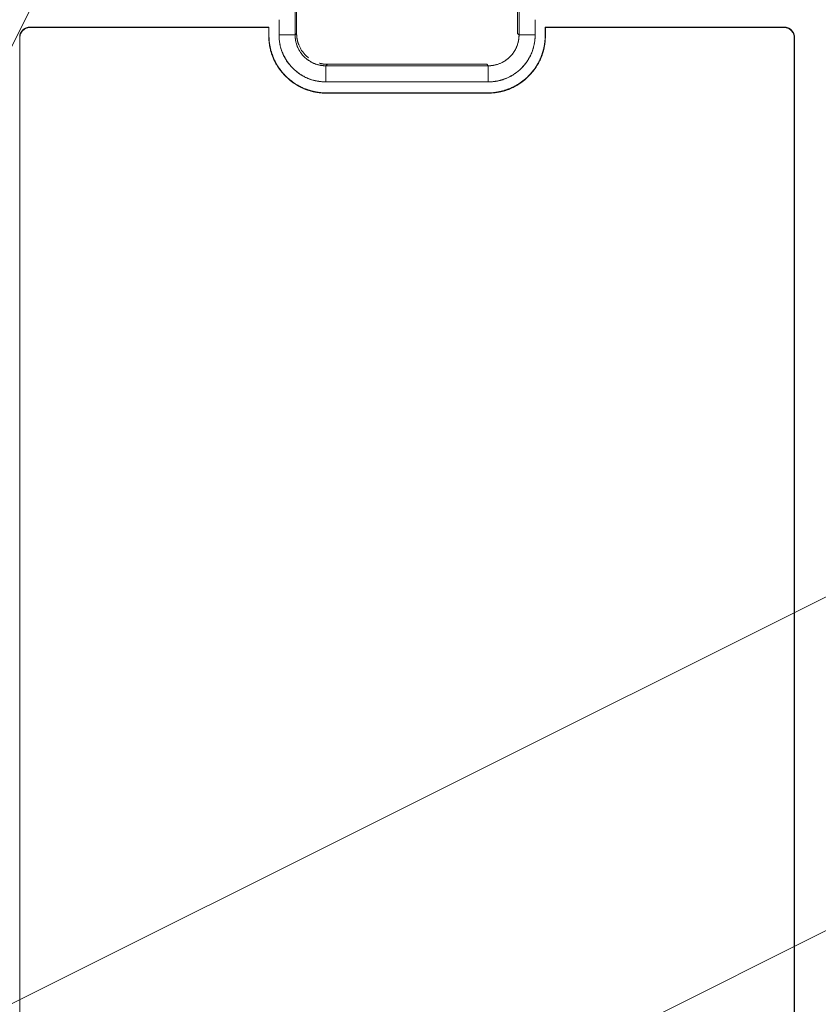
# Model space of a CAD drawing. Units: millimetres. Extents: x -702 to 646, y -425 to 624.
# Drawn here: x -324 to -246, y -132 to -36 of the extents above; entities that cross this region are included whole.
import ezdxf

# ---------------------------------------------------------------- set-up
doc = ezdxf.new("R2010")
doc.units = ezdxf.units.MM
doc.layers.add('Isometric$34', color=7, linetype='Continuous', true_color=0xffffff)
doc.layers.add('Top$32', color=7, linetype='Continuous', true_color=0xffffff)

msp = doc.modelspace()

# ---------------------------------------------------------------- linework, layer by layer
at = {"layer": 'Isometric$34', "color": 232, "linetype": 'Continuous', "lineweight": 13}
msp.add_line((-367.979, -124.369, 243.611), (-250.371, 110.849, 361.219), dxfattribs=at)
at = {"layer": 'Isometric$34', "color": 203, "linetype": 'Continuous', "lineweight": 13}
for p, q in [((-250.371, 110.849, 361.219), (-367.979, -124.369, 243.611)), ((-218.75, -78.5, 140.25), (-514.75, -226.5, 288.25)), ((-514.75, -226.5, 288.25), (-218.75, -78.5, 140.25)), ((-188.417, -95.833, 92.583), (-340.083, -171.667, 168.417)), ((-340.083, -171.667, 168.417), (-188.417, -95.833, 92.583))]:
    msp.add_line(p, q, dxfattribs=at)
at = {"layer": 'Top$32', "color": 232, "linetype": 'Continuous', "lineweight": 13}
for p, q in [((-297.402, -37.267), (-297.402, -34.364)), ((-297.402, -34.364), (-297.402, -37.267)), ((-297.256, -37.122), (-297.256, -34.219)), ((-297.256, -34.219), (-297.256, -37.122)), ((-275.756, -34.219), (-275.756, -37.122)), ((-275.756, -37.122), (-275.756, -34.219)), ((-275.611, -34.364), (-275.611, -37.267)), ((-275.611, -37.267), (-275.611, -34.364)), ((-298.968, -37.267), (-298.968, -35.776)), ((-298.968, -35.776), (-298.968, -37.267)), ((-274.044, -35.776), (-274.044, -37.267)), ((-274.044, -37.267), (-274.044, -35.776)), ((-323.213, -36.509), (-299.949, -36.509)), ((-299.967, -36.526), (-323.196, -36.526)), ((-299.967, -36.526), (-299.967, -37.32)), ((-299.967, -37.32), (-299.967, -36.526)), ((-299.967, -37.32), (-299.949, -37.32)), ((-299.949, -37.32), (-299.967, -37.32)), ((-299.949, -36.509), (-299.949, -37.32)), ((-299.949, -37.32), (-299.949, -36.509)), ((-297.402, -37.267), (-298.968, -37.267)), ((-298.968, -37.267), (-297.402, -37.267)), ((-297.256, -37.122), (-297.402, -37.267)), ((-275.611, -37.267), (-275.756, -37.122)), ((-274.044, -37.267), (-275.611, -37.267)), ((-275.611, -37.267), (-274.044, -37.267)), ((-273.064, -36.509), (-249.8, -36.509)), ((-273.064, -37.32), (-273.064, -36.509)), ((-273.064, -36.509), (-273.064, -37.32)), ((-273.046, -37.32), (-273.064, -37.32)), ((-273.064, -37.32), (-273.046, -37.32)), ((-273.046, -37.32), (-273.046, -36.526)), ((-273.046, -36.526), (-273.046, -37.32)), ((-249.817, -36.526), (-273.046, -36.526)), ((-324.192, -263.333), (-324.192, -37.524)), ((-324.192, -37.524), (-324.192, -263.333)), ((-248.821, -37.524), (-248.821, -263.333)), ((-248.821, -263.333), (-248.821, -37.524)), ((-248.803, -37.506), (-248.803, -263.351)), ((-248.803, -263.351), (-248.803, -37.506)), ((-294.405, -40.265), (-294.412, -41.831)), ((-294.412, -41.831), (-294.405, -40.265)), ((-294.405, -40.265), (-294.259, -40.119)), ((-294.405, -40.265), (-278.607, -40.265)), ((-278.754, -40.119), (-294.259, -40.119)), ((-294.259, -40.119), (-278.754, -40.119)), ((-278.754, -40.119), (-278.607, -40.265)), ((-278.607, -40.265), (-278.601, -41.831)), ((-278.601, -41.831), (-278.607, -40.265)), ((-278.601, -41.831), (-294.412, -41.831)), ((-294.356, -42.91), (-278.656, -42.91)), ((-294.356, -42.91), (-294.356, -42.927)), ((-294.356, -42.927), (-294.356, -42.91)), ((-278.656, -42.927), (-294.356, -42.927)), ((-278.656, -42.927), (-278.656, -42.91)), ((-278.656, -42.91), (-278.656, -42.927))]:
    msp.add_line(p, q, dxfattribs=at)
for centre, major_axis, ratio, start_param, end_param in [((-286.506, 46.822), (1996.531, 0), 0.043619, 4.708433, 4.716345), ((-286.506, 45.256), (-1998.099, 0), 0.043585, 1.56684, 1.574753)]:
    msp.add_ellipse(centre, major_axis=major_axis, ratio=ratio, start_param=start_param, end_param=end_param, dxfattribs=at)
for points, knots in [([(-324.209, -37.506), (-324.209, -37.501), (-324.209, -37.489), (-324.209, -37.472), (-324.208, -37.455), (-324.207, -37.438), (-324.206, -37.422), (-324.204, -37.394), (-324.199, -37.356), (-324.189, -37.292), (-324.17, -37.213), (-324.139, -37.125), (-324.104, -37.05), (-324.067, -36.986), (-324.027, -36.926), (-323.978, -36.864), (-323.92, -36.802), (-323.85, -36.736), (-323.777, -36.679), (-323.689, -36.625), (-323.599, -36.58), (-323.502, -36.547), (-323.424, -36.528), (-323.364, -36.518), (-323.323, -36.514), (-323.29, -36.511), (-323.264, -36.51), (-323.239, -36.509), (-323.222, -36.509), (-323.213, -36.509)], [0, 0, 0, 0, 0.010903, 0.02176, 0.032575, 0.043348, 0.054084, 0.064784, 0.096264, 0.127678, 0.189083, 0.25015, 0.305786, 0.347613, 0.390278, 0.444129, 0.499784, 0.551691, 0.627255, 0.676572, 0.749712, 0.819385, 0.872253, 0.903196, 0.935179, 0.950859, 0.967318, 0.983423, 1, 1, 1, 1]), ([(-323.213, -36.509), (-323.272, -36.509), (-323.332, -36.515), (-323.455, -36.538), (-323.517, -36.556), (-323.639, -36.605), (-323.699, -36.636), (-323.813, -36.711), (-323.866, -36.755), (-323.964, -36.852), (-324.007, -36.906), (-324.082, -37.019), (-324.113, -37.079), (-324.162, -37.202), (-324.18, -37.264), (-324.203, -37.387), (-324.209, -37.448), (-324.209, -37.506)], [0, 0, 0, 0, 0.125, 0.125, 0.25, 0.25, 0.375, 0.375, 0.5, 0.5, 0.625, 0.625, 0.75, 0.75, 0.875, 0.875, 1, 1, 1, 1]), ([(-324.192, -37.524), (-324.191, -37.465), (-324.186, -37.405), (-324.162, -37.281), (-324.144, -37.219), (-324.095, -37.097), (-324.064, -37.037), (-323.99, -36.923), (-323.946, -36.869), (-323.849, -36.772), (-323.795, -36.729), (-323.682, -36.654), (-323.622, -36.623), (-323.5, -36.574), (-323.437, -36.556), (-323.315, -36.532), (-323.254, -36.527), (-323.196, -36.526)], [0, 0, 0, 0, 0.125, 0.125, 0.25, 0.25, 0.375, 0.375, 0.5, 0.5, 0.625, 0.625, 0.75, 0.75, 0.875, 0.875, 1, 1, 1, 1]), ([(-323.196, -36.526), (-323.201, -36.526), (-323.213, -36.526), (-323.23, -36.527), (-323.249, -36.527), (-323.272, -36.529), (-323.305, -36.531), (-323.346, -36.536), (-323.399, -36.545), (-323.451, -36.556), (-323.513, -36.574), (-323.573, -36.596), (-323.631, -36.622), (-323.688, -36.652), (-323.757, -36.695), (-323.831, -36.752), (-323.912, -36.828), (-323.982, -36.906), (-324.044, -36.994), (-324.087, -37.069), (-324.125, -37.152), (-324.149, -37.222), (-324.165, -37.284), (-324.174, -37.327), (-324.182, -37.373), (-324.187, -37.417), (-324.19, -37.456), (-324.191, -37.49), (-324.192, -37.512), (-324.192, -37.524)], [0, 0, 0, 0, 0.010806, 0.021699, 0.032681, 0.048488, 0.064819, 0.096163, 0.127744, 0.168094, 0.1981, 0.25031, 0.290062, 0.319983, 0.372797, 0.444707, 0.500267, 0.584155, 0.645167, 0.70516, 0.74985, 0.819476, 0.845635, 0.872327, 0.903406, 0.935219, 0.956498, 0.978085, 1, 1, 1, 1]), ([(-299.967, -37.32), (-299.967, -37.331), (-299.966, -37.355), (-299.966, -37.39), (-299.966, -37.425), (-299.965, -37.46), (-299.964, -37.496), (-299.963, -37.531), (-299.961, -37.567), (-299.959, -37.604), (-299.957, -37.64), (-299.955, -37.676), (-299.953, -37.713), (-299.95, -37.75), (-299.947, -37.787), (-299.944, -37.824), (-299.94, -37.862), (-299.936, -37.899), (-299.932, -37.937), (-299.928, -37.975), (-299.923, -38.013), (-299.918, -38.051), (-299.913, -38.09), (-299.908, -38.128), (-299.902, -38.167), (-299.896, -38.206), (-299.889, -38.245), (-299.883, -38.284), (-299.876, -38.324), (-299.868, -38.363), (-299.861, -38.403), (-299.853, -38.443), (-299.844, -38.482), (-299.836, -38.522), (-299.827, -38.563), (-299.817, -38.603), (-299.808, -38.643), (-299.798, -38.684), (-299.787, -38.724), (-299.777, -38.765), (-299.766, -38.806), (-299.754, -38.847), (-299.742, -38.888), (-299.73, -38.929), (-299.718, -38.971), (-299.705, -39.012), (-299.691, -39.053), (-299.678, -39.095), (-299.664, -39.137), (-299.649, -39.178), (-299.634, -39.22), (-299.619, -39.262), (-299.603, -39.304), (-299.587, -39.346), (-299.525, -39.505), (-299.392, -39.807), (-299.141, -40.267), (-298.787, -40.781), (-298.332, -41.298), (-297.815, -41.752), (-297.304, -42.103), (-296.842, -42.355), (-296.523, -42.495), (-296.333, -42.568), (-296.248, -42.6), (-296.163, -42.629), (-296.079, -42.657), (-295.995, -42.683), (-295.911, -42.708), (-295.828, -42.731), (-295.745, -42.753), (-295.663, -42.774), (-295.581, -42.793), (-295.499, -42.81), (-295.419, -42.826), (-295.338, -42.841), (-295.259, -42.855), (-295.18, -42.867), (-295.101, -42.878), (-295.024, -42.888), (-294.947, -42.896), (-294.87, -42.904), (-294.795, -42.91), (-294.72, -42.916), (-294.646, -42.92), (-294.572, -42.923), (-294.499, -42.926), (-294.428, -42.927), (-294.38, -42.927), (-294.356, -42.927)], [0, 0, 0, 0, 0.003952, 0.007926, 0.011923, 0.015942, 0.019984, 0.024048, 0.028135, 0.032244, 0.036376, 0.04053, 0.044707, 0.048907, 0.053128, 0.057373, 0.06164, 0.065929, 0.070241, 0.074575, 0.078932, 0.083311, 0.087713, 0.092137, 0.096584, 0.101054, 0.105545, 0.11006, 0.114597, 0.119156, 0.123738, 0.128342, 0.132969, 0.137618, 0.14229, 0.146985, 0.151701, 0.156441, 0.161203, 0.165987, 0.170794, 0.175623, 0.180475, 0.185349, 0.190246, 0.195166, 0.200107, 0.205072, 0.210059, 0.215068, 0.2201, 0.225154, 0.230231, 0.23533, 0.240452, 0.288436, 0.347788, 0.418502, 0.500572, 0.581695, 0.652039, 0.7116, 0.760373, 0.77074, 0.781015, 0.791198, 0.801289, 0.811287, 0.821194, 0.831009, 0.840731, 0.850362, 0.8599, 0.869347, 0.878701, 0.887964, 0.897134, 0.906212, 0.915199, 0.924093, 0.932895, 0.941605, 0.950223, 0.95875, 0.967184, 0.975526, 0.983776, 0.991934, 1, 1, 1, 1]), ([(-294.356, -42.927), (-294.37, -42.927), (-294.398, -42.927), (-294.439, -42.927), (-294.48, -42.926), (-294.521, -42.925), (-294.562, -42.924), (-294.603, -42.923), (-294.662, -42.92), (-294.739, -42.916), (-294.833, -42.91), (-294.988, -42.897), (-295.203, -42.872), (-295.444, -42.832), (-295.651, -42.79), (-295.852, -42.741), (-296.141, -42.658), (-296.479, -42.536), (-296.806, -42.387), (-297.124, -42.219), (-297.421, -42.035), (-297.719, -41.82), (-298.011, -41.584), (-298.3, -41.315), (-298.583, -41.016), (-298.857, -40.688), (-299.135, -40.298), (-299.377, -39.874), (-299.548, -39.501), (-299.668, -39.186), (-299.752, -38.917), (-299.817, -38.667), (-299.868, -38.425), (-299.911, -38.166), (-299.935, -37.956), (-299.948, -37.809), (-299.954, -37.729), (-299.958, -37.648), (-299.962, -37.567), (-299.965, -37.485), (-299.966, -37.402), (-299.966, -37.347), (-299.967, -37.32)], [0, 0, 0, 0, 0.004684, 0.00936, 0.014029, 0.018691, 0.023347, 0.027996, 0.032639, 0.043345, 0.054044, 0.064741, 0.096316, 0.127609, 0.147777, 0.16794, 0.197933, 0.250133, 0.289888, 0.319815, 0.37265, 0.408336, 0.444633, 0.500236, 0.542673, 0.584304, 0.645382, 0.705405, 0.750097, 0.784816, 0.819719, 0.845995, 0.872518, 0.903695, 0.935325, 0.94443, 0.953576, 0.962767, 0.972003, 0.981286, 0.990618, 1, 1, 1, 1]), ([(-299.949, -37.32), (-299.949, -37.333), (-299.949, -37.361), (-299.949, -37.402), (-299.948, -37.443), (-299.947, -37.484), (-299.946, -37.525), (-299.944, -37.566), (-299.943, -37.606), (-299.941, -37.647), (-299.938, -37.687), (-299.936, -37.728), (-299.933, -37.768), (-299.93, -37.808), (-299.927, -37.848), (-299.921, -37.921), (-299.91, -38.026), (-299.892, -38.164), (-299.871, -38.3), (-299.834, -38.509), (-299.771, -38.787), (-299.669, -39.132), (-299.557, -39.432), (-299.443, -39.69), (-299.315, -39.946), (-299.15, -40.232), (-298.923, -40.57), (-298.646, -40.921), (-298.375, -41.213), (-298.148, -41.432), (-297.952, -41.608), (-297.721, -41.797), (-297.424, -42.012), (-297.117, -42.204), (-296.799, -42.371), (-296.51, -42.502), (-296.219, -42.612), (-295.95, -42.696), (-295.701, -42.761), (-295.46, -42.812), (-295.201, -42.855), (-294.971, -42.881), (-294.785, -42.896), (-294.667, -42.903), (-294.572, -42.906), (-294.501, -42.908), (-294.429, -42.91), (-294.38, -42.91), (-294.356, -42.91)], [0, 0, 0, 0, 0.004689, 0.009366, 0.014033, 0.018688, 0.023332, 0.027966, 0.032589, 0.037201, 0.041804, 0.046397, 0.05098, 0.055553, 0.060118, 0.064673, 0.080505, 0.096245, 0.111901, 0.127482, 0.168576, 0.209315, 0.249889, 0.277653, 0.305541, 0.347541, 0.390091, 0.444176, 0.499763, 0.525878, 0.551716, 0.589789, 0.627354, 0.676688, 0.713301, 0.749869, 0.784597, 0.81955, 0.845825, 0.872396, 0.903574, 0.935262, 0.951191, 0.967362, 0.975446, 0.98358, 0.991764, 1, 1, 1, 1]), ([(-294.356, -42.91), (-294.368, -42.91), (-294.391, -42.91), (-294.426, -42.909), (-294.461, -42.909), (-294.496, -42.908), (-294.532, -42.907), (-294.567, -42.906), (-294.603, -42.904), (-294.639, -42.903), (-294.675, -42.901), (-294.711, -42.899), (-294.748, -42.896), (-294.785, -42.893), (-294.821, -42.891), (-294.858, -42.887), (-294.896, -42.884), (-294.933, -42.88), (-294.971, -42.876), (-295.008, -42.872), (-295.046, -42.867), (-295.084, -42.862), (-295.122, -42.857), (-295.161, -42.852), (-295.199, -42.846), (-295.238, -42.84), (-295.277, -42.834), (-295.316, -42.827), (-295.355, -42.82), (-295.394, -42.813), (-295.433, -42.805), (-295.473, -42.798), (-295.512, -42.789), (-295.552, -42.781), (-295.592, -42.772), (-295.632, -42.763), (-295.672, -42.753), (-295.712, -42.743), (-295.753, -42.733), (-295.793, -42.722), (-295.834, -42.711), (-295.875, -42.7), (-295.915, -42.688), (-295.956, -42.676), (-295.997, -42.664), (-296.038, -42.651), (-296.079, -42.638), (-296.121, -42.625), (-296.162, -42.611), (-296.203, -42.596), (-296.245, -42.582), (-296.286, -42.567), (-296.328, -42.551), (-296.37, -42.535), (-296.53, -42.473), (-296.835, -42.339), (-297.294, -42.088), (-297.805, -41.738), (-298.32, -41.285), (-298.773, -40.77), (-299.126, -40.257), (-299.376, -39.799), (-299.515, -39.484), (-299.588, -39.296), (-299.619, -39.211), (-299.649, -39.126), (-299.677, -39.042), (-299.703, -38.958), (-299.728, -38.874), (-299.752, -38.791), (-299.774, -38.708), (-299.794, -38.625), (-299.813, -38.544), (-299.831, -38.462), (-299.847, -38.381), (-299.862, -38.301), (-299.876, -38.221), (-299.888, -38.142), (-299.899, -38.064), (-299.909, -37.986), (-299.918, -37.909), (-299.925, -37.833), (-299.932, -37.757), (-299.937, -37.683), (-299.942, -37.609), (-299.945, -37.535), (-299.947, -37.463), (-299.949, -37.391), (-299.949, -37.343), (-299.949, -37.32)], [0, 0, 0, 0, 0.003945, 0.007913, 0.011902, 0.015914, 0.019948, 0.024004, 0.028082, 0.032183, 0.036305, 0.04045, 0.044617, 0.048806, 0.053017, 0.05725, 0.061505, 0.065783, 0.070083, 0.074405, 0.078749, 0.083115, 0.087503, 0.091914, 0.096346, 0.100801, 0.105278, 0.109777, 0.114298, 0.118842, 0.123407, 0.127995, 0.132605, 0.137237, 0.141891, 0.146568, 0.151266, 0.155987, 0.16073, 0.165495, 0.170282, 0.175091, 0.179923, 0.184776, 0.189652, 0.19455, 0.19947, 0.204412, 0.209377, 0.214363, 0.219372, 0.224403, 0.229456, 0.234531, 0.239628, 0.288398, 0.347958, 0.418303, 0.49943, 0.581497, 0.65221, 0.711563, 0.75955, 0.769966, 0.780289, 0.790519, 0.800655, 0.810697, 0.820646, 0.830502, 0.840264, 0.849933, 0.859508, 0.86899, 0.878378, 0.887673, 0.896875, 0.905983, 0.914997, 0.923918, 0.932745, 0.941479, 0.95012, 0.958667, 0.967121, 0.975481, 0.983747, 0.99192, 1, 1, 1, 1]), ([(-294.412, -41.831), (-294.423, -41.831), (-294.445, -41.831), (-294.479, -41.83), (-294.512, -41.83), (-294.546, -41.829), (-294.579, -41.828), (-294.612, -41.827), (-294.673, -41.824), (-294.761, -41.819), (-294.912, -41.807), (-295.1, -41.785), (-295.331, -41.747), (-295.569, -41.695), (-295.851, -41.615), (-296.125, -41.515), (-296.391, -41.396), (-296.651, -41.26), (-296.902, -41.104), (-297.144, -40.929), (-297.381, -40.737), (-297.616, -40.518), (-297.845, -40.275), (-298.068, -40.008), (-298.283, -39.705), (-298.482, -39.361), (-298.629, -39.046), (-298.74, -38.747), (-298.824, -38.466), (-298.883, -38.202), (-298.923, -37.956), (-298.943, -37.785), (-298.953, -37.666), (-298.958, -37.6), (-298.962, -37.535), (-298.965, -37.468), (-298.967, -37.402), (-298.968, -37.335), (-298.968, -37.29), (-298.968, -37.267)], [0, 0, 0, 0, 0.00468, 0.009354, 0.014021, 0.018683, 0.02334, 0.027991, 0.032636, 0.048677, 0.064734, 0.096291, 0.127592, 0.162829, 0.197897, 0.250084, 0.284798, 0.319749, 0.37257, 0.408238, 0.444536, 0.500127, 0.542528, 0.584147, 0.64521, 0.697731, 0.749937, 0.790468, 0.83123, 0.872413, 0.903606, 0.935268, 0.944379, 0.953532, 0.96273, 0.971974, 0.981266, 0.990608, 1, 1, 1, 1]), ([(-298.968, -37.267), (-298.968, -37.332), (-298.966, -37.467), (-298.954, -37.649), (-298.932, -37.859), (-298.887, -38.158), (-298.811, -38.473), (-298.7, -38.822), (-298.523, -39.268), (-298.185, -39.87), (-297.657, -40.507), (-297.189, -40.898), (-296.818, -41.146), (-296.571, -41.291), (-296.312, -41.418), (-295.941, -41.574), (-295.554, -41.696), (-295.155, -41.772), (-294.894, -41.807), (-294.665, -41.826), (-294.494, -41.831), (-294.412, -41.831)], [0, 0, 0, 0, 0.027047, 0.056629, 0.076291, 0.115498, 0.183235, 0.211866, 0.269113, 0.383997, 0.499756, 0.61424, 0.638312, 0.686404, 0.734494, 0.758564, 0.855212, 0.90392, 0.928405, 0.965327, 1, 1, 1, 1]), ([(-297.402, -37.267), (-297.402, -37.277), (-297.402, -37.296), (-297.401, -37.324), (-297.401, -37.352), (-297.4, -37.381), (-297.399, -37.409), (-297.397, -37.438), (-297.395, -37.467), (-297.393, -37.495), (-297.391, -37.524), (-297.389, -37.553), (-297.386, -37.583), (-297.382, -37.612), (-297.379, -37.641), (-297.375, -37.67), (-297.371, -37.7), (-297.367, -37.729), (-297.362, -37.759), (-297.357, -37.789), (-297.345, -37.855), (-297.323, -37.959), (-297.286, -38.1), (-297.242, -38.24), (-297.173, -38.427), (-297.067, -38.657), (-296.913, -38.921), (-296.729, -39.17), (-296.521, -39.4), (-296.29, -39.606), (-296.041, -39.787), (-295.778, -39.939), (-295.549, -40.042), (-295.364, -40.11), (-295.225, -40.153), (-295.086, -40.189), (-294.975, -40.212), (-294.892, -40.226), (-294.836, -40.235), (-294.781, -40.242), (-294.727, -40.248), (-294.672, -40.254), (-294.618, -40.258), (-294.564, -40.261), (-294.511, -40.264), (-294.458, -40.265), (-294.423, -40.265), (-294.405, -40.265)], [0, 0, 0, 0, 0.005974, 0.011973, 0.017996, 0.024043, 0.030113, 0.036208, 0.042328, 0.048471, 0.054638, 0.06083, 0.067046, 0.073286, 0.07955, 0.085838, 0.09215, 0.098487, 0.104848, 0.111232, 0.117642, 0.148024, 0.178871, 0.210185, 0.241965, 0.305873, 0.371047, 0.436553, 0.502494, 0.568281, 0.633581, 0.698255, 0.761627, 0.793013, 0.823929, 0.854376, 0.884355, 0.896311, 0.90818, 0.919962, 0.931657, 0.943265, 0.954786, 0.96622, 0.977567, 0.988827, 1, 1, 1, 1]), ([(-294.405, -40.265), (-294.46, -40.265), (-294.572, -40.262), (-294.722, -40.25), (-294.894, -40.227), (-295.156, -40.178), (-295.41, -40.098), (-295.654, -39.996), (-295.824, -39.913), (-295.987, -39.818), (-296.231, -39.656), (-296.539, -39.399), (-296.887, -38.981), (-297.109, -38.585), (-297.225, -38.291), (-297.299, -38.061), (-297.348, -37.854), (-297.378, -37.657), (-297.392, -37.519), (-297.4, -37.399), (-297.402, -37.31), (-297.402, -37.267)], [0, 0, 0, 0, 0.034673, 0.071595, 0.09608, 0.144788, 0.241436, 0.265506, 0.313596, 0.361688, 0.38576, 0.500244, 0.616003, 0.730887, 0.788134, 0.816765, 0.884502, 0.923709, 0.943371, 0.972953, 1, 1, 1, 1]), ([(-296.104, -39.484), (-296.119, -39.472), (-296.215, -39.396), (-296.382, -39.245), (-296.59, -39.015), (-296.742, -38.807), (-296.849, -38.633), (-296.923, -38.499), (-296.988, -38.364), (-297.035, -38.253), (-297.068, -38.17), (-297.088, -38.113), (-297.107, -38.057), (-297.125, -38.001), (-297.141, -37.945), (-297.157, -37.888), (-297.171, -37.832), (-297.184, -37.776), (-297.196, -37.721), (-297.207, -37.665), (-297.217, -37.609), (-297.225, -37.554), (-297.233, -37.499), (-297.239, -37.444), (-297.245, -37.39), (-297.249, -37.336), (-297.252, -37.282), (-297.255, -37.228), (-297.256, -37.175), (-297.256, -37.14), (-297.256, -37.122)], [0, 0, 0, 0, 0.020626, 0.134649, 0.248654, 0.361877, 0.418357, 0.474283, 0.529655, 0.584474, 0.606599, 0.628583, 0.650424, 0.672123, 0.69368, 0.715094, 0.736367, 0.757498, 0.778487, 0.799333, 0.820038, 0.840601, 0.861022, 0.881301, 0.901439, 0.921434, 0.941288, 0.961001, 0.980571, 1, 1, 1, 1]), ([(-278.656, -42.91), (-278.643, -42.91), (-278.615, -42.91), (-278.574, -42.909), (-278.533, -42.909), (-278.492, -42.908), (-278.451, -42.907), (-278.41, -42.905), (-278.352, -42.903), (-278.276, -42.899), (-278.182, -42.892), (-278.027, -42.88), (-277.813, -42.855), (-277.529, -42.808), (-277.238, -42.744), (-276.893, -42.647), (-276.556, -42.525), (-276.23, -42.379), (-275.912, -42.213), (-275.604, -42.022), (-275.307, -41.808), (-275.016, -41.573), (-274.727, -41.305), (-274.446, -41.007), (-274.172, -40.681), (-273.907, -40.309), (-273.663, -39.887), (-273.482, -39.501), (-273.344, -39.134), (-273.242, -38.789), (-273.179, -38.51), (-273.142, -38.301), (-273.121, -38.165), (-273.103, -38.027), (-273.091, -37.908), (-273.082, -37.809), (-273.077, -37.728), (-273.072, -37.647), (-273.068, -37.566), (-273.066, -37.485), (-273.064, -37.402), (-273.064, -37.347), (-273.064, -37.32)], [0, 0, 0, 0, 0.004679, 0.00935, 0.014015, 0.018673, 0.023324, 0.027969, 0.032607, 0.043302, 0.053991, 0.064678, 0.096223, 0.127488, 0.162713, 0.197745, 0.249901, 0.284605, 0.319524, 0.372312, 0.407965, 0.444228, 0.499777, 0.542257, 0.583927, 0.645062, 0.697639, 0.749871, 0.790428, 0.831205, 0.872391, 0.887943, 0.903599, 0.919369, 0.935261, 0.944375, 0.95353, 0.96273, 0.971975, 0.981267, 0.990609, 1, 1, 1, 1]), ([(-278.656, -42.927), (-278.645, -42.927), (-278.622, -42.927), (-278.587, -42.927), (-278.551, -42.926), (-278.516, -42.926), (-278.481, -42.925), (-278.445, -42.923), (-278.409, -42.922), (-278.373, -42.92), (-278.337, -42.918), (-278.3, -42.916), (-278.264, -42.914), (-278.227, -42.911), (-278.19, -42.908), (-278.153, -42.905), (-278.115, -42.901), (-278.078, -42.898), (-278.04, -42.894), (-278.002, -42.889), (-277.964, -42.885), (-277.926, -42.88), (-277.888, -42.875), (-277.849, -42.869), (-277.811, -42.863), (-277.772, -42.857), (-277.733, -42.851), (-277.694, -42.844), (-277.655, -42.837), (-277.616, -42.83), (-277.576, -42.823), (-277.536, -42.815), (-277.497, -42.806), (-277.457, -42.798), (-277.417, -42.789), (-277.377, -42.78), (-277.336, -42.77), (-277.296, -42.76), (-277.255, -42.75), (-277.215, -42.739), (-277.174, -42.728), (-277.133, -42.717), (-277.092, -42.705), (-277.051, -42.693), (-277.01, -42.681), (-276.969, -42.668), (-276.928, -42.655), (-276.886, -42.641), (-276.845, -42.627), (-276.804, -42.613), (-276.762, -42.598), (-276.72, -42.583), (-276.679, -42.568), (-276.637, -42.552), (-276.476, -42.489), (-276.17, -42.355), (-275.709, -42.103), (-275.197, -41.752), (-274.681, -41.298), (-274.226, -40.781), (-273.872, -40.267), (-273.621, -39.807), (-273.482, -39.491), (-273.409, -39.303), (-273.377, -39.217), (-273.347, -39.132), (-273.319, -39.047), (-273.293, -38.963), (-273.267, -38.879), (-273.244, -38.796), (-273.222, -38.712), (-273.201, -38.63), (-273.182, -38.548), (-273.165, -38.466), (-273.148, -38.385), (-273.133, -38.304), (-273.12, -38.225), (-273.107, -38.145), (-273.096, -38.067), (-273.086, -37.989), (-273.077, -37.911), (-273.07, -37.835), (-273.063, -37.759), (-273.058, -37.684), (-273.054, -37.61), (-273.05, -37.536), (-273.048, -37.463), (-273.046, -37.391), (-273.046, -37.344), (-273.046, -37.32)], [0, 0, 0, 0, 0.003945, 0.007913, 0.011902, 0.015914, 0.019948, 0.024004, 0.028082, 0.032183, 0.036305, 0.04045, 0.044617, 0.048806, 0.053017, 0.05725, 0.061506, 0.065783, 0.070083, 0.074405, 0.078749, 0.083115, 0.087503, 0.091914, 0.096347, 0.100801, 0.105278, 0.109778, 0.114299, 0.118842, 0.123408, 0.127996, 0.132606, 0.137238, 0.141892, 0.146568, 0.151267, 0.155987, 0.16073, 0.165495, 0.170282, 0.175092, 0.179923, 0.184777, 0.189653, 0.19455, 0.199471, 0.204413, 0.209377, 0.214364, 0.219372, 0.224403, 0.229456, 0.234532, 0.239629, 0.288399, 0.347958, 0.418303, 0.49943, 0.581497, 0.65221, 0.711562, 0.759549, 0.769965, 0.780288, 0.790518, 0.800654, 0.810697, 0.820646, 0.830502, 0.840264, 0.849933, 0.859508, 0.86899, 0.878378, 0.887673, 0.896874, 0.905982, 0.914997, 0.923918, 0.932745, 0.941479, 0.95012, 0.958667, 0.96712, 0.975481, 0.983747, 0.99192, 1, 1, 1, 1]), ([(-273.064, -37.32), (-273.064, -37.331), (-273.064, -37.355), (-273.064, -37.39), (-273.065, -37.425), (-273.065, -37.46), (-273.066, -37.495), (-273.068, -37.531), (-273.069, -37.567), (-273.071, -37.603), (-273.073, -37.639), (-273.075, -37.676), (-273.078, -37.712), (-273.08, -37.749), (-273.083, -37.786), (-273.086, -37.823), (-273.09, -37.86), (-273.094, -37.898), (-273.098, -37.935), (-273.102, -37.973), (-273.107, -38.011), (-273.112, -38.049), (-273.117, -38.088), (-273.122, -38.126), (-273.128, -38.165), (-273.134, -38.204), (-273.141, -38.242), (-273.147, -38.282), (-273.154, -38.321), (-273.162, -38.36), (-273.169, -38.4), (-273.177, -38.439), (-273.185, -38.479), (-273.194, -38.519), (-273.203, -38.559), (-273.212, -38.599), (-273.222, -38.639), (-273.232, -38.68), (-273.242, -38.72), (-273.253, -38.761), (-273.264, -38.802), (-273.275, -38.843), (-273.287, -38.883), (-273.299, -38.924), (-273.312, -38.966), (-273.325, -39.007), (-273.338, -39.048), (-273.352, -39.09), (-273.366, -39.131), (-273.38, -39.173), (-273.395, -39.214), (-273.41, -39.256), (-273.426, -39.298), (-273.442, -39.339), (-273.504, -39.498), (-273.637, -39.8), (-273.887, -40.258), (-274.239, -40.77), (-274.693, -41.286), (-275.208, -41.738), (-275.718, -42.088), (-276.178, -42.339), (-276.497, -42.479), (-276.686, -42.552), (-276.771, -42.583), (-276.855, -42.612), (-276.939, -42.64), (-277.023, -42.667), (-277.106, -42.691), (-277.189, -42.715), (-277.272, -42.736), (-277.354, -42.757), (-277.436, -42.775), (-277.517, -42.793), (-277.597, -42.809), (-277.677, -42.824), (-277.757, -42.837), (-277.835, -42.85), (-277.914, -42.861), (-277.991, -42.87), (-278.068, -42.879), (-278.144, -42.887), (-278.219, -42.893), (-278.294, -42.898), (-278.368, -42.903), (-278.441, -42.906), (-278.514, -42.908), (-278.585, -42.909), (-278.633, -42.91), (-278.656, -42.91)], [0, 0, 0, 0, 0.003952, 0.007926, 0.011923, 0.015942, 0.019984, 0.024048, 0.028135, 0.032245, 0.036376, 0.040531, 0.044708, 0.048907, 0.053129, 0.057373, 0.06164, 0.065929, 0.070241, 0.074575, 0.078932, 0.083312, 0.087714, 0.092138, 0.096585, 0.101054, 0.105546, 0.11006, 0.114597, 0.119157, 0.123738, 0.128343, 0.13297, 0.137619, 0.142291, 0.146985, 0.151702, 0.156441, 0.161203, 0.165988, 0.170794, 0.175624, 0.180476, 0.18535, 0.190247, 0.195166, 0.200108, 0.205072, 0.210059, 0.215069, 0.2201, 0.225155, 0.230232, 0.235331, 0.240453, 0.288437, 0.347789, 0.418503, 0.500571, 0.581694, 0.652038, 0.711599, 0.760373, 0.77074, 0.781014, 0.791197, 0.801288, 0.811287, 0.821193, 0.831008, 0.840731, 0.850361, 0.8599, 0.869346, 0.878701, 0.887963, 0.897133, 0.906212, 0.915198, 0.924092, 0.932895, 0.941605, 0.950223, 0.958749, 0.967183, 0.975526, 0.983776, 0.991934, 1, 1, 1, 1]), ([(-273.046, -37.32), (-273.046, -37.334), (-273.046, -37.361), (-273.047, -37.403), (-273.047, -37.444), (-273.048, -37.485), (-273.049, -37.526), (-273.051, -37.567), (-273.053, -37.608), (-273.054, -37.648), (-273.057, -37.689), (-273.059, -37.729), (-273.062, -37.77), (-273.065, -37.81), (-273.068, -37.85), (-273.079, -37.97), (-273.102, -38.167), (-273.144, -38.421), (-273.193, -38.653), (-273.255, -38.898), (-273.34, -39.173), (-273.458, -39.484), (-273.599, -39.795), (-273.753, -40.08), (-273.908, -40.332), (-274.069, -40.566), (-274.253, -40.807), (-274.464, -41.052), (-274.666, -41.265), (-274.855, -41.447), (-275.052, -41.624), (-275.283, -41.813), (-275.548, -42.004), (-275.815, -42.174), (-276.129, -42.35), (-276.436, -42.494), (-276.771, -42.623), (-277.039, -42.709), (-277.309, -42.778), (-277.551, -42.829), (-277.81, -42.872), (-278.04, -42.899), (-278.227, -42.914), (-278.345, -42.92), (-278.44, -42.924), (-278.512, -42.926), (-278.584, -42.927), (-278.632, -42.927), (-278.656, -42.927)], [0, 0, 0, 0, 0.004694, 0.009376, 0.014046, 0.018706, 0.023355, 0.027993, 0.03262, 0.037238, 0.041845, 0.046442, 0.051029, 0.055607, 0.060176, 0.064735, 0.096334, 0.127597, 0.15232, 0.176939, 0.213567, 0.250118, 0.289839, 0.329804, 0.359951, 0.390442, 0.426387, 0.46295, 0.500233, 0.526321, 0.552134, 0.59017, 0.6277, 0.662932, 0.697952, 0.750103, 0.777898, 0.819722, 0.845974, 0.87252, 0.90367, 0.935326, 0.95124, 0.967395, 0.975471, 0.983597, 0.991773, 1, 1, 1, 1]), ([(-278.607, -40.265), (-278.598, -40.265), (-278.58, -40.265), (-278.552, -40.265), (-278.524, -40.264), (-278.496, -40.263), (-278.468, -40.262), (-278.44, -40.261), (-278.412, -40.259), (-278.383, -40.257), (-278.355, -40.255), (-278.326, -40.252), (-278.298, -40.249), (-278.269, -40.246), (-278.24, -40.243), (-278.211, -40.239), (-278.182, -40.235), (-278.153, -40.231), (-278.124, -40.226), (-278.095, -40.222), (-278.029, -40.21), (-277.927, -40.189), (-277.788, -40.153), (-277.649, -40.11), (-277.463, -40.042), (-277.235, -39.939), (-276.972, -39.787), (-276.723, -39.606), (-276.492, -39.4), (-276.283, -39.17), (-276.1, -38.921), (-275.945, -38.657), (-275.84, -38.427), (-275.771, -38.24), (-275.727, -38.1), (-275.69, -37.959), (-275.666, -37.846), (-275.651, -37.762), (-275.642, -37.706), (-275.635, -37.65), (-275.628, -37.594), (-275.623, -37.539), (-275.618, -37.484), (-275.615, -37.429), (-275.613, -37.375), (-275.611, -37.321), (-275.611, -37.285), (-275.611, -37.267)], [0, 0, 0, 0, 0.005869, 0.011762, 0.017679, 0.023621, 0.029586, 0.035576, 0.04159, 0.047628, 0.05369, 0.059777, 0.065888, 0.072023, 0.078182, 0.084366, 0.090573, 0.096805, 0.103061, 0.109342, 0.115647, 0.145618, 0.176062, 0.206981, 0.238374, 0.301736, 0.366421, 0.43171, 0.497508, 0.563437, 0.628954, 0.694118, 0.758037, 0.789809, 0.82112, 0.85197, 0.88236, 0.894515, 0.906582, 0.918564, 0.930458, 0.942265, 0.953985, 0.965619, 0.977166, 0.988626, 1, 1, 1, 1]), ([(-275.611, -37.267), (-275.611, -37.322), (-275.614, -37.434), (-275.626, -37.585), (-275.649, -37.758), (-275.699, -38.021), (-275.779, -38.277), (-275.883, -38.523), (-275.966, -38.693), (-276.062, -38.856), (-276.225, -39.1), (-276.483, -39.408), (-276.902, -39.754), (-277.258, -39.954), (-277.549, -40.076), (-277.776, -40.153), (-278.026, -40.212), (-278.221, -40.242), (-278.358, -40.256), (-278.477, -40.263), (-278.565, -40.265), (-278.607, -40.265)], [0, 0, 0, 0, 0.034583, 0.071673, 0.096268, 0.145187, 0.242231, 0.266395, 0.314669, 0.36294, 0.3871, 0.501588, 0.61732, 0.732145, 0.760755, 0.817961, 0.885327, 0.924181, 0.943664, 0.972973, 1, 1, 1, 1]), ([(-278.601, -41.831), (-278.537, -41.831), (-278.402, -41.828), (-278.221, -41.816), (-278.013, -41.794), (-277.716, -41.749), (-277.336, -41.659), (-276.99, -41.54), (-276.548, -41.354), (-276.006, -41.049), (-275.369, -40.52), (-274.978, -40.053), (-274.73, -39.681), (-274.584, -39.433), (-274.458, -39.174), (-274.301, -38.801), (-274.179, -38.412), (-274.103, -38.012), (-274.068, -37.75), (-274.049, -37.521), (-274.044, -37.35), (-274.044, -37.267)], [0, 0, 0, 0, 0.027027, 0.056336, 0.075819, 0.114673, 0.182039, 0.239245, 0.267855, 0.38268, 0.498412, 0.6129, 0.63706, 0.685331, 0.733605, 0.757769, 0.854813, 0.903732, 0.928327, 0.965417, 1, 1, 1, 1]), ([(-274.044, -37.267), (-274.044, -37.28), (-274.044, -37.304), (-274.045, -37.34), (-274.045, -37.376), (-274.046, -37.412), (-274.047, -37.448), (-274.049, -37.483), (-274.05, -37.519), (-274.052, -37.555), (-274.054, -37.59), (-274.057, -37.626), (-274.059, -37.661), (-274.062, -37.696), (-274.071, -37.795), (-274.089, -37.956), (-274.13, -38.201), (-274.189, -38.465), (-274.272, -38.746), (-274.364, -38.991), (-274.457, -39.202), (-274.561, -39.411), (-274.695, -39.644), (-274.879, -39.92), (-275.105, -40.206), (-275.367, -40.49), (-275.622, -40.728), (-275.858, -40.921), (-276.1, -41.097), (-276.351, -41.253), (-276.61, -41.39), (-276.845, -41.497), (-277.083, -41.587), (-277.302, -41.656), (-277.505, -41.709), (-277.701, -41.751), (-277.913, -41.785), (-278.1, -41.807), (-278.252, -41.819), (-278.348, -41.825), (-278.425, -41.828), (-278.483, -41.829), (-278.542, -41.83), (-278.581, -41.831), (-278.601, -41.831)], [0, 0, 0, 0, 0.005053, 0.010092, 0.015118, 0.020132, 0.025134, 0.030123, 0.0351, 0.040066, 0.04502, 0.049963, 0.054895, 0.059816, 0.064727, 0.096314, 0.127578, 0.168692, 0.209451, 0.250045, 0.277808, 0.305706, 0.347697, 0.390244, 0.444297, 0.499855, 0.551791, 0.589847, 0.627414, 0.676737, 0.713332, 0.749902, 0.784612, 0.81957, 0.845829, 0.872408, 0.903569, 0.935266, 0.95118, 0.967364, 0.975442, 0.983574, 0.991759, 1, 1, 1, 1]), ([(-249.817, -36.526), (-249.759, -36.527), (-249.698, -36.532), (-249.575, -36.556), (-249.513, -36.574), (-249.391, -36.623), (-249.331, -36.654), (-249.217, -36.729), (-249.164, -36.772), (-249.067, -36.869), (-249.023, -36.923), (-248.948, -37.037), (-248.917, -37.097), (-248.868, -37.219), (-248.85, -37.281), (-248.827, -37.405), (-248.821, -37.465), (-248.821, -37.524)], [0, 0, 0, 0, 0.125, 0.125, 0.25, 0.25, 0.375, 0.375, 0.5, 0.5, 0.625, 0.625, 0.75, 0.75, 0.875, 0.875, 1, 1, 1, 1]), ([(-248.821, -37.524), (-248.821, -37.518), (-248.821, -37.507), (-248.821, -37.49), (-248.822, -37.473), (-248.823, -37.456), (-248.824, -37.439), (-248.826, -37.411), (-248.831, -37.373), (-248.838, -37.328), (-248.847, -37.287), (-248.863, -37.224), (-248.893, -37.136), (-248.942, -37.036), (-248.998, -36.951), (-249.053, -36.881), (-249.11, -36.819), (-249.18, -36.753), (-249.262, -36.69), (-249.351, -36.637), (-249.422, -36.603), (-249.482, -36.58), (-249.543, -36.561), (-249.607, -36.546), (-249.666, -36.536), (-249.707, -36.531), (-249.741, -36.529), (-249.766, -36.527), (-249.791, -36.526), (-249.808, -36.526), (-249.817, -36.526)], [0, 0, 0, 0, 0.010914, 0.021783, 0.032609, 0.043394, 0.05414, 0.064851, 0.096362, 0.127806, 0.152418, 0.177204, 0.250394, 0.33003, 0.390606, 0.444509, 0.500221, 0.552076, 0.627568, 0.697768, 0.749919, 0.777719, 0.819558, 0.872378, 0.903293, 0.935244, 0.950909, 0.967352, 0.98344, 1, 1, 1, 1]), ([(-249.8, -36.509), (-249.794, -36.509), (-249.783, -36.509), (-249.766, -36.509), (-249.746, -36.51), (-249.723, -36.511), (-249.69, -36.514), (-249.649, -36.518), (-249.581, -36.53), (-249.502, -36.549), (-249.408, -36.584), (-249.325, -36.623), (-249.239, -36.677), (-249.164, -36.735), (-249.083, -36.81), (-249.013, -36.888), (-248.953, -36.973), (-248.91, -37.048), (-248.873, -37.126), (-248.843, -37.213), (-248.824, -37.291), (-248.813, -37.355), (-248.808, -37.399), (-248.805, -37.438), (-248.804, -37.472), (-248.804, -37.495), (-248.803, -37.506)], [0, 0, 0, 0, 0.010796, 0.021678, 0.032649, 0.048441, 0.064757, 0.096072, 0.127625, 0.197892, 0.250059, 0.319645, 0.372413, 0.444259, 0.499766, 0.583743, 0.644817, 0.697219, 0.749604, 0.810388, 0.872192, 0.903302, 0.935149, 0.956451, 0.978061, 1, 1, 1, 1]), ([(-248.803, -37.506), (-248.804, -37.448), (-248.809, -37.387), (-248.833, -37.264), (-248.851, -37.202), (-248.9, -37.079), (-248.931, -37.019), (-249.006, -36.906), (-249.049, -36.852), (-249.146, -36.755), (-249.2, -36.711), (-249.313, -36.636), (-249.373, -36.605), (-249.495, -36.556), (-249.558, -36.538), (-249.681, -36.515), (-249.741, -36.509), (-249.8, -36.509)], [0, 0, 0, 0, 0.125, 0.125, 0.25, 0.25, 0.375, 0.375, 0.5, 0.5, 0.625, 0.625, 0.75, 0.75, 0.875, 0.875, 1, 1, 1, 1]), ([(-294.259, -40.119), (-294.268, -40.119), (-294.286, -40.119), (-294.312, -40.119), (-294.339, -40.118), (-294.365, -40.117), (-294.392, -40.116), (-294.419, -40.115), (-294.446, -40.113), (-294.473, -40.112), (-294.5, -40.109), (-294.527, -40.107), (-294.554, -40.105), (-294.581, -40.102), (-294.609, -40.099), (-294.636, -40.095), (-294.664, -40.092), (-294.691, -40.088), (-294.719, -40.084), (-294.747, -40.079), (-294.774, -40.075), (-294.802, -40.07), (-294.83, -40.064), (-294.858, -40.059), (-294.886, -40.053), (-294.914, -40.047), (-294.941, -40.04), (-294.969, -40.034), (-294.998, -40.027), (-295.021, -40.021), (-295.036, -40.017), (-295.041, -40.015)], [0, 0, 0, 0, 0.033342, 0.066805, 0.10039, 0.134098, 0.167927, 0.201878, 0.235951, 0.270146, 0.304463, 0.338902, 0.373463, 0.408146, 0.442952, 0.477879, 0.512928, 0.548099, 0.583393, 0.618808, 0.654346, 0.690006, 0.725788, 0.761692, 0.797718, 0.833867, 0.870137, 0.90653, 0.943045, 0.979683, 1, 1, 1, 1])]:
    msp.add_open_spline(points, degree=3, knots=knots, dxfattribs=at)
for points, degree in [([(-299.949, -36.509), (-307.704, -36.509), (-315.459, -36.509), (-323.213, -36.509)], 3), ([(-323.213, -36.509), (-323.207, -36.514), (-323.201, -36.52), (-323.196, -36.526)], 3), ([(-323.196, -36.526), (-323.201, -36.52), (-323.207, -36.514), (-323.213, -36.509)], 3), ([(-299.967, -36.526), (-299.961, -36.52), (-299.955, -36.514), (-299.949, -36.509)], 3), ([(-299.949, -36.509), (-299.967, -36.526)], 1), ([(-297.402, -37.267), (-297.256, -37.122)], 1), ([(-275.756, -37.122), (-275.611, -37.267)], 1), ([(-249.8, -36.509), (-257.553, -36.509), (-265.308, -36.509), (-273.064, -36.509)], 3), ([(-273.064, -36.509), (-273.058, -36.514), (-273.052, -36.52), (-273.046, -36.526)], 3), ([(-273.046, -36.526), (-273.064, -36.509)], 1), ([(-249.817, -36.526), (-249.811, -36.52), (-249.805, -36.514), (-249.8, -36.509)], 3), ([(-249.8, -36.509), (-249.805, -36.514), (-249.811, -36.52), (-249.817, -36.526)], 3), ([(-324.192, -37.524), (-324.209, -37.506)], 1), ([(-324.209, -37.506), (-324.203, -37.512), (-324.198, -37.518), (-324.192, -37.524)], 3), ([(-248.803, -37.506), (-248.821, -37.524)], 1), ([(-248.821, -37.524), (-248.815, -37.518), (-248.809, -37.512), (-248.803, -37.506)], 3), ([(-294.259, -40.119), (-294.405, -40.265)], 1), ([(-278.607, -40.265), (-278.754, -40.119)], 1)]:
    msp.add_open_spline(points, degree=degree, dxfattribs=at)
for points, weights in [([(-323.196, -36.526), (-311.582, -36.526), (-299.967, -36.526)], [0.999995367519, 0.999942087496, 0.999922542014]), ([(-273.046, -36.526), (-261.431, -36.526), (-249.817, -36.526)], [0.999922542014, 0.999942087496, 0.999995367519])]:
    msp.add_rational_spline(points, weights, degree=2, dxfattribs=at)

doc.saveas('drawing.dxf')
